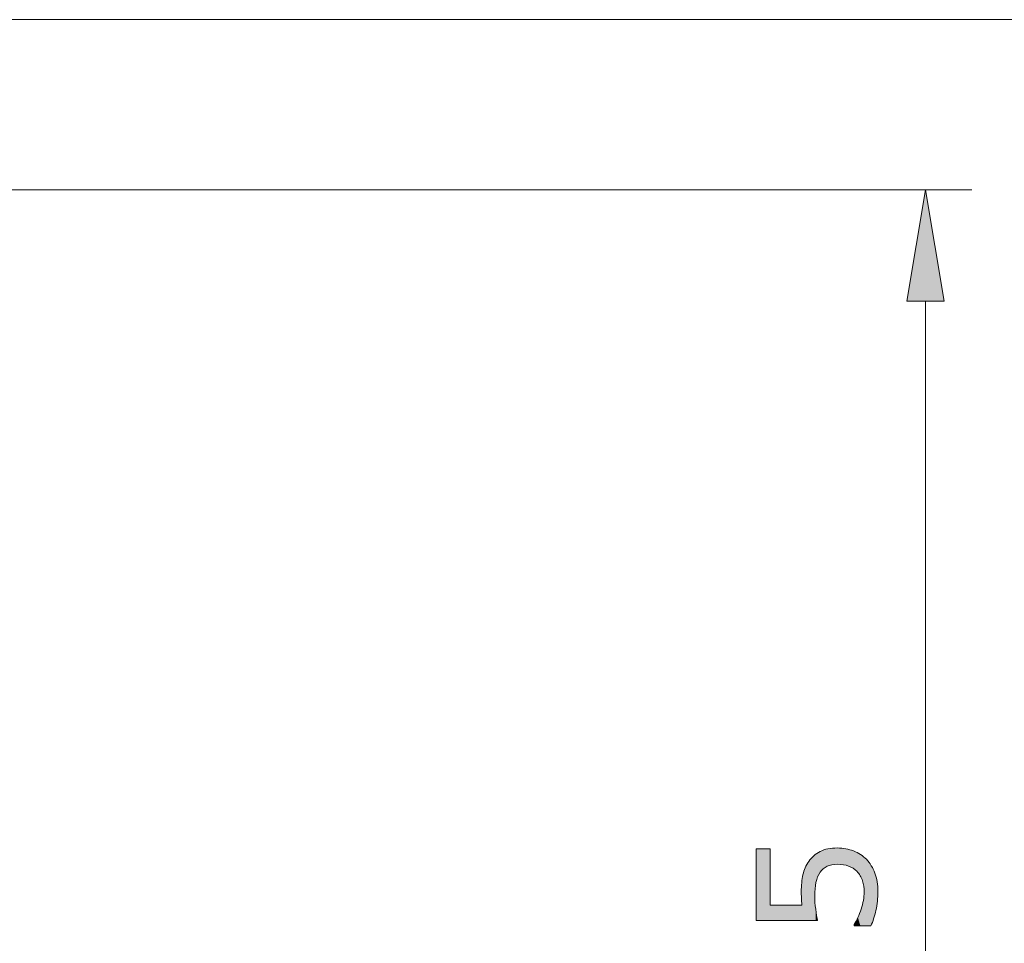
# Model space of a CAD drawing. Units: inches. Extents: x 5 to 63, y 5 to 46.9.
# Drawn here: x 39.1 to 49.7, y 34.1 to 44 of the extents above; entities that cross this region are included whole.
import ezdxf

# ---------------------------------------------------------------- set-up
doc = ezdxf.new("R2010")
doc.units = ezdxf.units.IN
doc.header["$MEASUREMENT"] = 0
doc.layers.add('BIDANG', color=7, linetype='Continuous', lineweight=13)
doc.layers.add('UKUR', color=7, linetype='Continuous', lineweight=13)

# ---------------------------------------------------------------- blocks, each defined once
blk = doc.blocks.new('block 383')
at = {"layer": 'UKUR', "color": 7, "lineweight": 9}
blk.add_lwpolyline([(31.542, 42.187), (49.37, 42.187)], dxfattribs=at)
blk = doc.blocks.new('block 384')
at = {"layer": 'UKUR', "color": 7, "lineweight": 9}
blk.add_lwpolyline([(48.87, 24.03), (48.87, 40.988)], dxfattribs=at)
blk = doc.blocks.new('*U638')
at = {"layer": 'UKUR', "color": 7}
blk.add_solid([(48.87, 40.988), (48.671, 40.988), (48.87, 42.187)], dxfattribs=at)
at = {"layer": 'UKUR', "color": 7, "extrusion": (0, 0, -1)}
blk.add_solid([(-48.87, 40.988), (-48.87, 42.187), (-49.071, 40.988)], dxfattribs=at)
blk = doc.blocks.new('block 386')
at = {"layer": 'UKUR', "lineweight": 0}
blk.add_lwpolyline([(48.671, 40.988), (49.071, 40.988), (48.87, 42.187), (48.671, 40.988)], dxfattribs=at)
at = {"layer": 'UKUR', "color": 7}
blk.add_blockref('*U638', (0, 0), dxfattribs=at)
blk = doc.blocks.new('*U643')
at = {"layer": 'UKUR', "color": 7, "extrusion": (0, 0, -1)}
for points in [[(-47.05, 34.329), (-47.05, 35.101), (-47.201, 34.329)], [(-47.201, 34.329), (-47.05, 35.101), (-47.201, 35.101)], [(-47.71, 34.795), (-47.71, 35.053), (-47.711, 34.799)], [(-47.711, 34.799), (-47.711, 35.054), (-47.737, 34.845)], [(-47.737, 34.845), (-47.737, 35.071), (-47.739, 34.848)], [(-47.739, 34.848), (-47.739, 35.072), (-47.771, 34.884)], [(-47.771, 34.884), (-47.771, 35.085), (-47.777, 34.888)], [(-47.777, 34.888), (-47.777, 35.088), (-47.812, 34.912)], [(-47.812, 34.912), (-47.812, 35.097), (-47.822, 34.915)], [(-47.822, 34.915), (-47.822, 35.1), (-47.863, 34.929)], [(-47.863, 34.929), (-47.863, 35.104), (-47.924, 34.934)], [(-47.988, 34.93), (-47.925, 35.109), (-47.988, 35.103)], [(-48.013, 34.923), (-47.988, 35.103), (-48.013, 35.101)], [(-48.044, 34.915), (-48.013, 35.101), (-48.044, 35.092)], [(-48.092, 34.891), (-48.044, 35.092), (-48.092, 35.078)], [(-48.097, 34.887), (-48.092, 35.078), (-48.097, 35.077)], [(-48.102, 34.882), (-48.097, 35.077), (-48.102, 35.074)], [(-48.133, 34.858), (-48.102, 35.074), (-48.133, 35.058)], [(-48.144, 34.843), (-48.133, 35.058), (-48.144, 35.052)], [(-48.17, 34.81), (-48.144, 35.052), (-48.17, 35.039)], [(-47.615, 34.329), (-47.615, 34.964), (-47.641, 34.329)], [(-47.641, 34.329), (-47.641, 34.997), (-47.669, 34.329)], [(-47.669, 34.329), (-47.669, 35.026), (-47.679, 34.329)], [(-47.679, 34.596), (-47.679, 35.032), (-47.682, 34.651)], [(-47.682, 34.651), (-47.682, 35.034), (-47.683, 34.671)], [(-47.683, 34.671), (-47.683, 35.035), (-47.69, 34.716)], [(-47.69, 34.716), (-47.69, 35.039), (-47.693, 34.739)], [(-47.693, 34.739), (-47.693, 35.042), (-47.71, 34.795)], [(-48.172, 34.804), (-48.17, 35.039), (-48.172, 35.038)], [(-48.179, 34.788), (-48.172, 35.038), (-48.179, 35.032)], [(-48.193, 34.756), (-48.179, 35.032), (-48.193, 35.02)], [(-48.203, 34.714), (-48.193, 35.02), (-48.203, 35.013)], [(-48.206, 34.697), (-48.203, 35.013), (-48.206, 35.01)], [(-48.211, 34.637), (-48.206, 35.01), (-48.211, 35.006)], [(-48.211, 34.273), (-48.211, 35.006), (-48.235, 34.273)], [(-48.235, 34.273), (-48.211, 35.006), (-48.235, 34.987)], [(-48.235, 34.273), (-48.235, 34.987), (-48.284, 34.273)], [(-48.284, 34.273), (-48.235, 34.987), (-48.284, 34.923)], [(-47.577, 34.329), (-47.577, 34.896), (-47.615, 34.329)], [(-48.284, 34.273), (-48.284, 34.923), (-48.288, 34.283)], [(-48.288, 34.283), (-48.284, 34.923), (-48.288, 34.919)], [(-48.288, 34.283), (-48.288, 34.919), (-48.313, 34.348)], [(-48.313, 34.348), (-48.288, 34.919), (-48.313, 34.867)], [(-48.313, 34.348), (-48.313, 34.867), (-48.327, 34.4)], [(-48.327, 34.4), (-48.313, 34.867), (-48.327, 34.839)], [(-48.327, 34.4), (-48.327, 34.839), (-48.337, 34.438)], [(-48.337, 34.438), (-48.327, 34.839), (-48.337, 34.8)], [(-47.542, 34.329), (-47.542, 34.75), (-47.553, 34.329)], [(-47.553, 34.329), (-47.553, 34.821), (-47.577, 34.329)], [(-48.337, 34.438), (-48.337, 34.8), (-48.351, 34.522)], [(-48.351, 34.522), (-48.337, 34.8), (-48.351, 34.747)], [(-48.351, 34.522), (-48.351, 34.747), (-48.354, 34.537)], [(-48.354, 34.537), (-48.351, 34.747), (-48.354, 34.713)], [(-48.354, 34.537), (-48.354, 34.713), (-48.359, 34.64)], [(-47.679, 34.329), (-47.679, 34.596), (-47.682, 34.329)], [(-47.682, 34.329), (-47.679, 34.596), (-47.682, 34.521)], [(-47.682, 34.329), (-47.682, 34.521), (-47.683, 34.329)], [(-47.683, 34.329), (-47.682, 34.521), (-47.683, 34.512)], [(-48.203, 34.273), (-48.203, 34.545), (-48.206, 34.273)], [(-48.206, 34.273), (-48.206, 34.586), (-48.211, 34.273)], [(-47.535, 34.329), (-47.535, 34.495), (-47.537, 34.329)], [(-47.537, 34.329), (-47.535, 34.495), (-47.537, 34.495)], [(-47.537, 34.329), (-47.537, 34.495), (-47.539, 34.329)], [(-47.539, 34.329), (-47.537, 34.495), (-47.539, 34.495)], [(-47.539, 34.329), (-47.539, 34.495), (-47.542, 34.329)], [(-47.542, 34.329), (-47.539, 34.495), (-47.542, 34.495)], [(-47.683, 34.329), (-47.683, 34.512), (-47.69, 34.329)], [(-47.69, 34.329), (-47.683, 34.512), (-47.69, 34.45)], [(-47.69, 34.329), (-47.69, 34.45), (-47.693, 34.329)], [(-47.693, 34.329), (-47.69, 34.45), (-47.693, 34.429)], [(-47.693, 34.329), (-47.693, 34.429), (-47.71, 34.329)], [(-48.17, 34.273), (-48.17, 34.427), (-48.172, 34.273)], [(-48.172, 34.273), (-48.172, 34.433), (-48.179, 34.273)], [(-48.179, 34.273), (-48.179, 34.451), (-48.193, 34.273)], [(-48.193, 34.273), (-48.193, 34.509), (-48.203, 34.273)], [(-48.133, 34.273), (-48.133, 34.341), (-48.144, 34.273)], [(-48.144, 34.273), (-48.144, 34.362), (-48.17, 34.273)]]:
    blk.add_solid(points, dxfattribs=at)
at = {"layer": 'UKUR', "color": 7}
for points in [[(47.71, 34.795), (47.693, 35.042), (47.71, 35.053)], [(47.711, 34.799), (47.71, 35.053), (47.711, 35.054)], [(47.737, 34.845), (47.711, 35.054), (47.737, 35.071)], [(47.739, 34.848), (47.737, 35.071), (47.739, 35.072)], [(47.771, 34.884), (47.739, 35.072), (47.771, 35.085)], [(47.777, 34.888), (47.771, 35.085), (47.777, 35.088)], [(47.812, 34.912), (47.777, 35.088), (47.812, 35.097)], [(47.822, 34.915), (47.812, 35.097), (47.822, 35.1)], [(47.863, 34.929), (47.822, 35.1), (47.863, 35.104)], [(47.924, 34.934), (47.863, 35.104), (47.924, 35.109)], [(47.924, 34.934), (47.924, 35.109), (47.925, 34.934)], [(47.925, 34.934), (47.924, 35.109), (47.925, 35.109)], [(47.925, 34.934), (47.925, 35.109), (47.988, 34.93)], [(47.988, 34.93), (47.988, 35.103), (48.013, 34.923)], [(48.013, 34.923), (48.013, 35.101), (48.044, 34.915)], [(48.044, 34.915), (48.044, 35.092), (48.092, 34.891)], [(48.092, 34.891), (48.092, 35.078), (48.097, 34.887)], [(48.097, 34.887), (48.097, 35.077), (48.102, 34.882)], [(48.102, 34.882), (48.102, 35.074), (48.133, 34.858)], [(48.133, 34.858), (48.133, 35.058), (48.144, 34.843)], [(48.144, 34.843), (48.144, 35.052), (48.17, 34.81)], [(47.615, 34.329), (47.577, 34.896), (47.615, 34.964)], [(47.641, 34.329), (47.615, 34.964), (47.641, 34.997)], [(47.669, 34.329), (47.641, 34.997), (47.669, 35.026)], [(47.679, 34.329), (47.669, 35.026), (47.679, 35.032)], [(47.682, 34.651), (47.679, 35.032), (47.682, 35.034)], [(47.683, 34.671), (47.682, 35.034), (47.683, 35.035)], [(47.69, 34.716), (47.683, 35.035), (47.69, 35.039)], [(47.693, 34.739), (47.69, 35.039), (47.693, 35.042)], [(48.17, 34.81), (48.17, 35.039), (48.172, 34.804)], [(48.172, 34.804), (48.172, 35.038), (48.179, 34.788)], [(48.179, 34.788), (48.179, 35.032), (48.193, 34.756)], [(48.193, 34.756), (48.193, 35.02), (48.203, 34.714)], [(48.203, 34.714), (48.203, 35.013), (48.206, 34.697)], [(48.206, 34.697), (48.206, 35.01), (48.211, 34.637)], [(47.577, 34.329), (47.553, 34.821), (47.577, 34.896)], [(47.539, 34.531), (47.537, 34.682), (47.539, 34.736)], [(47.542, 34.495), (47.539, 34.736), (47.542, 34.75)], [(47.539, 34.531), (47.539, 34.736), (47.542, 34.495)], [(47.553, 34.329), (47.542, 34.75), (47.553, 34.821)], [(47.537, 34.571), (47.535, 34.638), (47.537, 34.682)], [(47.537, 34.571), (47.537, 34.682), (47.539, 34.531)], [(48.211, 34.273), (48.206, 34.586), (48.211, 34.637)], [(48.203, 34.273), (48.193, 34.509), (48.203, 34.545)], [(48.206, 34.273), (48.203, 34.545), (48.206, 34.586)], [(47.201, 34.329), (47.201, 34.495), (47.535, 34.329)], [(47.535, 34.329), (47.201, 34.495), (47.535, 34.495)], [(48.17, 34.273), (48.144, 34.362), (48.17, 34.427)], [(48.172, 34.273), (48.17, 34.427), (48.172, 34.433)], [(48.179, 34.273), (48.172, 34.433), (48.179, 34.451)], [(48.193, 34.273), (48.179, 34.451), (48.193, 34.509)], [(48.133, 34.273), (48.102, 34.285), (48.133, 34.341)], [(48.144, 34.273), (48.133, 34.341), (48.144, 34.362)], [(48.102, 34.273), (48.102, 34.285), (48.133, 34.273)]]:
    blk.add_solid(points, dxfattribs=at)
blk = doc.blocks.new('block 388')
at = {"layer": 'UKUR', "lineweight": 0}
blk.add_open_spline([(47.925, 35.109), (47.985, 35.109), (48.042, 35.098), (48.097, 35.077), (48.151, 35.055), (48.197, 35.025), (48.235, 34.987), (48.275, 34.945), (48.306, 34.896), (48.327, 34.839), (48.348, 34.782), (48.359, 34.716), (48.359, 34.64), (48.359, 34.57), (48.352, 34.503), (48.337, 34.438), (48.323, 34.373), (48.305, 34.318), (48.284, 34.273), (48.284, 34.273), (48.102, 34.273), (48.102, 34.273), (48.102, 34.273), (48.102, 34.285), (48.102, 34.285), (48.133, 34.333), (48.158, 34.388), (48.179, 34.451), (48.2, 34.514), (48.211, 34.576), (48.211, 34.637), (48.211, 34.678), (48.204, 34.717), (48.193, 34.756), (48.182, 34.794), (48.162, 34.828), (48.133, 34.858), (48.108, 34.883), (48.078, 34.902), (48.044, 34.915), (48.009, 34.928), (47.97, 34.934), (47.924, 34.934), (47.88, 34.934), (47.843, 34.927), (47.812, 34.912), (47.782, 34.896), (47.757, 34.875), (47.739, 34.848), (47.717, 34.818), (47.702, 34.782), (47.693, 34.739), (47.684, 34.696), (47.679, 34.649), (47.679, 34.596), (47.679, 34.545), (47.683, 34.496), (47.69, 34.45), (47.697, 34.403), (47.704, 34.362), (47.71, 34.329), (47.71, 34.329), (47.05, 34.329), (47.05, 34.329), (47.05, 34.329), (47.05, 35.101), (47.05, 35.101), (47.05, 35.101), (47.201, 35.101), (47.201, 35.101), (47.201, 35.101), (47.201, 34.495), (47.201, 34.495), (47.201, 34.495), (47.542, 34.495), (47.542, 34.495), (47.54, 34.52), (47.537, 34.545), (47.537, 34.571), (47.535, 34.597), (47.535, 34.619), (47.535, 34.638), (47.535, 34.707), (47.541, 34.768), (47.553, 34.821), (47.564, 34.873), (47.585, 34.921), (47.615, 34.964), (47.646, 35.01), (47.688, 35.046), (47.737, 35.071), (47.788, 35.097), (47.85, 35.109), (47.925, 35.109)], degree=3, knots=[0, 0, 0, 0, 1, 1, 1, 2, 2, 2, 3, 3, 3, 4, 4, 4, 5, 5, 5, 6, 6, 6, 7, 7, 7, 8, 8, 8, 9, 9, 9, 10, 10, 10, 11, 11, 11, 12, 12, 12, 13, 13, 13, 14, 14, 14, 15, 15, 15, 16, 16, 16, 17, 17, 17, 18, 18, 18, 19, 19, 19, 20, 20, 20, 21, 21, 21, 22, 22, 22, 23, 23, 23, 24, 24, 24, 25, 25, 25, 26, 26, 26, 27, 27, 27, 28, 28, 28, 29, 29, 29, 30, 30, 30, 31, 31, 31, 31], dxfattribs=at)
at = {"layer": 'UKUR', "color": 7}
blk.add_blockref('*U643', (0, 0), dxfattribs=at)
blk = doc.blocks.new('block 387')
at = {"layer": 'UKUR'}
blk.add_blockref('block 388', (0, 0), dxfattribs=at)
blk = doc.blocks.new('block 391')
at = {"layer": 'UKUR', "color": 7, "lineweight": 9}
blk.add_lwpolyline([(48.87, 42.187), (48.87, 42.187)], dxfattribs=at)

msp = doc.modelspace()

# ---------------------------------------------------------------- linework, layer by layer
at = {"layer": 'BIDANG'}
msp.add_lwpolyline([(5.043, 44.017), (63.043, 44.017)], dxfattribs=at)

# ---------------------------------------------------------------- block references
at = {"layer": 'UKUR'}
for name in ['block 383', 'block 386', 'block 391', 'block 384', 'block 387']:
    msp.add_blockref(name, (0, 0), dxfattribs=at)

doc.saveas('drawing.dxf')
